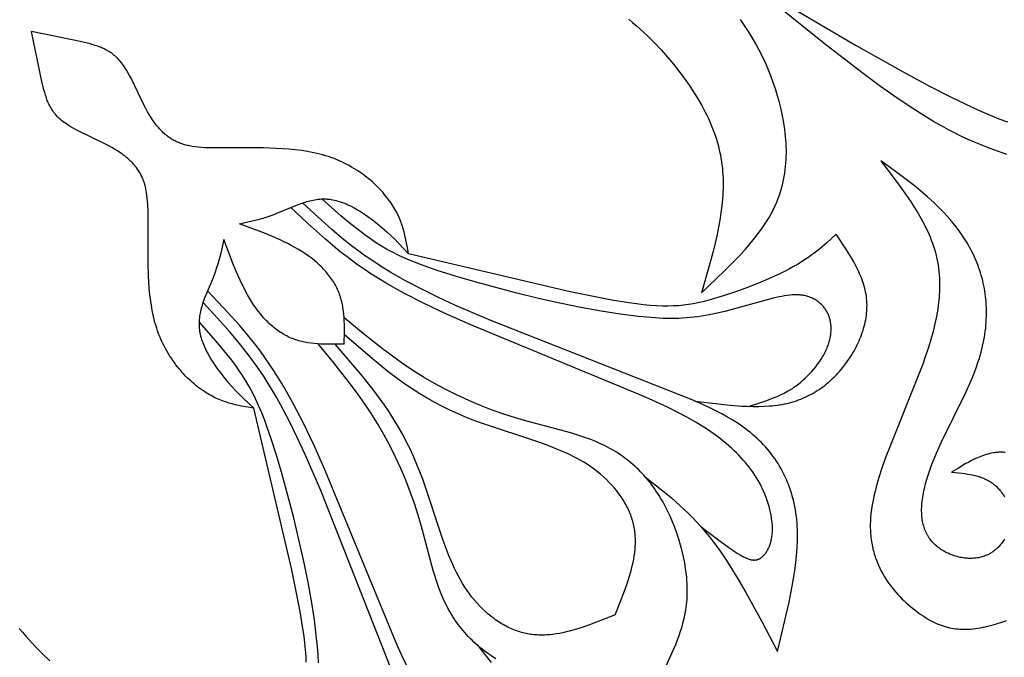
# Model space of a CAD drawing. Extents: x -198 to 202, y -198 to 230.
# Drawn here: x 130 to 166, y 55 to 79 of the extents above; entities that cross this region are included whole.
import ezdxf

# ---------------------------------------------------------------- set-up
doc = ezdxf.new("R2010")
doc.units = 0
doc.header["$MEASUREMENT"] = 0
doc.layers.add('DV1_LAYER_1', color=7, linetype='CONTINUOUS')

msp = doc.modelspace()

# ---------------------------------------------------------------- linework, layer by layer
at = {"layer": 'DV1_LAYER_1', "color": 5, "linetype": 'Continuous'}
for points in [[(165.856, 73.845), (165.379, 74.009), (165.142, 74.097), (164.906, 74.191), (164.669, 74.29), (164.432, 74.396), (164.192, 74.508), (163.949, 74.627), (163.703, 74.755), (163.453, 74.891), (163.198, 75.036), (162.937, 75.19), (162.394, 75.53), (161.819, 75.915), (161.208, 76.349), (160.563, 76.825), (159.192, 77.884), (156.257, 80.249), (160.289, 77.87), (162.145, 76.823), (163.006, 76.36), (163.81, 75.948), (164.553, 75.591), (164.903, 75.433), (165.24, 75.288), (165.565, 75.157), (165.88, 75.039)], [(151.94, 78.821), (152.086, 78.703), (152.228, 78.582), (152.367, 78.459), (152.503, 78.335), (152.636, 78.209), (152.892, 77.952), (153.136, 77.692), (153.366, 77.429), (153.584, 77.167), (153.79, 76.906), (153.982, 76.649), (154.162, 76.395), (154.329, 76.144), (154.483, 75.896), (154.626, 75.65), (154.692, 75.527), (154.756, 75.405), (154.817, 75.284), (154.874, 75.162), (154.929, 75.041), (154.98, 74.92), (155.029, 74.8), (155.074, 74.679), (155.117, 74.558), (155.157, 74.438), (155.194, 74.317), (155.228, 74.196), (155.259, 74.075), (155.287, 73.954), (155.313, 73.832), (155.335, 73.711), (155.355, 73.588), (155.372, 73.466), (155.386, 73.343), (155.397, 73.219), (155.406, 73.095), (155.412, 72.971), (155.415, 72.845), (155.416, 72.719), (155.414, 72.593), (155.409, 72.466), (155.402, 72.338), (155.393, 72.21), (155.368, 71.951), (155.335, 71.691), (155.294, 71.429), (155.247, 71.166), (155.193, 70.9), (155.07, 70.366), (154.931, 69.828), (154.625, 68.746), (155.459, 69.544), (155.858, 69.947), (156.049, 70.151), (156.235, 70.356), (156.414, 70.564), (156.584, 70.773), (156.746, 70.985), (156.823, 71.092), (156.897, 71.199), (156.969, 71.307), (157.038, 71.416), (157.104, 71.526), (157.168, 71.636), (157.228, 71.748), (157.284, 71.86), (157.338, 71.973), (157.388, 72.087), (157.434, 72.202), (157.477, 72.318), (157.516, 72.434), (157.553, 72.552), (157.585, 72.67), (157.615, 72.789), (157.641, 72.909), (157.664, 73.029), (157.684, 73.15), (157.701, 73.272), (157.714, 73.394), (157.725, 73.516), (157.733, 73.639), (157.739, 73.763), (157.741, 73.887), (157.741, 74.011), (157.738, 74.135), (157.733, 74.26), (157.725, 74.385), (157.715, 74.509), (157.702, 74.635), (157.687, 74.76), (157.65, 75.01), (157.604, 75.26), (157.55, 75.51), (157.489, 75.759), (157.42, 76.007), (157.344, 76.253), (157.262, 76.497), (157.172, 76.74), (157.076, 76.98), (156.973, 77.219), (156.862, 77.455), (156.745, 77.688), (156.621, 77.918), (156.489, 78.146), (156.35, 78.37), (156.204, 78.59), (156.051, 78.808)], [(141.473, 66.862), (141.482, 67.354), (141.478, 67.599), (141.474, 67.72), (141.466, 67.84), (141.456, 67.96), (141.443, 68.078), (141.426, 68.196), (141.416, 68.254), (141.405, 68.312), (141.393, 68.37), (141.379, 68.428), (141.365, 68.485), (141.349, 68.541), (141.332, 68.598), (141.314, 68.654), (141.294, 68.709), (141.273, 68.764), (141.25, 68.819), (141.226, 68.873), (141.201, 68.927), (141.174, 68.981), (141.146, 69.034), (141.116, 69.086), (141.085, 69.138), (141.053, 69.19), (141.019, 69.241), (140.984, 69.291), (140.948, 69.342), (140.91, 69.391), (140.872, 69.44), (140.831, 69.489), (140.79, 69.537), (140.747, 69.585), (140.703, 69.632), (140.658, 69.679), (140.612, 69.725), (140.565, 69.77), (140.516, 69.815), (140.466, 69.86), (140.363, 69.947), (140.256, 70.032), (140.144, 70.115), (140.028, 70.195), (139.909, 70.273), (139.785, 70.349), (139.657, 70.422), (139.526, 70.493), (139.392, 70.562), (139.255, 70.63), (139.115, 70.695), (138.828, 70.822), (138.533, 70.944), (137.621, 71.293), (138.131, 71.407), (138.306, 71.452), (138.485, 71.502), (138.67, 71.56), (138.86, 71.626), (139.058, 71.702), (139.697, 71.969), (139.809, 72.012), (139.923, 72.053), (140.038, 72.09), (140.096, 72.108), (140.154, 72.124), (140.212, 72.139), (140.271, 72.153), (140.33, 72.165), (140.39, 72.176), (140.449, 72.185), (140.509, 72.193), (140.569, 72.199), (140.629, 72.203), (140.69, 72.205), (140.75, 72.206), (140.78, 72.205), (140.811, 72.204), (140.841, 72.202), (140.872, 72.2), (140.902, 72.197), (140.933, 72.193), (140.994, 72.184), (141.055, 72.174), (141.116, 72.161), (141.177, 72.146), (141.239, 72.129), (141.3, 72.111), (141.361, 72.09), (141.421, 72.069), (141.482, 72.045), (141.543, 72.02), (141.603, 71.994), (141.662, 71.966), (141.722, 71.937), (141.84, 71.875), (141.956, 71.81), (142.07, 71.741), (142.181, 71.669), (142.29, 71.596), (142.396, 71.52), (142.499, 71.444), (142.694, 71.293), (142.872, 71.144), (143.036, 71), (143.188, 70.859), (143.33, 70.721), (143.463, 70.585), (143.833, 70.185), (143.796, 70.414), (143.755, 70.643), (143.732, 70.758), (143.706, 70.874), (143.677, 70.99), (143.644, 71.107), (143.606, 71.224), (143.586, 71.283), (143.565, 71.342), (143.542, 71.402), (143.517, 71.461), (143.492, 71.521), (143.464, 71.581), (143.435, 71.641), (143.405, 71.702), (143.373, 71.763), (143.338, 71.824), (143.303, 71.885), (143.265, 71.947), (143.225, 72.009), (143.183, 72.071), (143.139, 72.134), (143.093, 72.196), (143.045, 72.259), (142.995, 72.323), (142.942, 72.386), (142.888, 72.449), (142.832, 72.512), (142.773, 72.574), (142.713, 72.637), (142.65, 72.699), (142.586, 72.76), (142.519, 72.821), (142.451, 72.881), (142.38, 72.941), (142.308, 72.999), (142.233, 73.057), (142.157, 73.114), (142.078, 73.17), (141.998, 73.225), (141.916, 73.278), (141.832, 73.33), (141.746, 73.381), (141.658, 73.431), (141.568, 73.478), (141.476, 73.525), (141.383, 73.569), (141.288, 73.612), (141.19, 73.653), (141.091, 73.692), (140.991, 73.729), (140.888, 73.764), (140.783, 73.797), (140.677, 73.827), (140.569, 73.855), (140.46, 73.882), (140.349, 73.906), (140.237, 73.928), (140.124, 73.948), (139.895, 73.984), (139.664, 74.013), (139.431, 74.036), (139.197, 74.053), (138.965, 74.066), (138.505, 74.081), (136.612, 74.081), (136.341, 74.092), (136.217, 74.1), (136.099, 74.111), (135.988, 74.123), (135.883, 74.139), (135.833, 74.148), (135.783, 74.157), (135.735, 74.167), (135.688, 74.178), (135.642, 74.19), (135.597, 74.202), (135.552, 74.215), (135.509, 74.229), (135.466, 74.244), (135.424, 74.26), (135.383, 74.277), (135.342, 74.294), (135.301, 74.313), (135.262, 74.332), (135.222, 74.353), (135.183, 74.374), (135.144, 74.396), (135.106, 74.42), (135.068, 74.444), (135.031, 74.47), (134.994, 74.496), (134.958, 74.524), (134.921, 74.552), (134.886, 74.582), (134.85, 74.613), (134.815, 74.645), (134.78, 74.678), (134.746, 74.712), (134.712, 74.747), (134.678, 74.783), (134.645, 74.821), (134.612, 74.859), (134.579, 74.899), (134.546, 74.94), (134.514, 74.982), (134.482, 75.026), (134.419, 75.116), (134.356, 75.212), (134.295, 75.312), (134.234, 75.418), (134.174, 75.529), (134.115, 75.644), (133.639, 76.628), (133.576, 76.746), (133.512, 76.86), (133.446, 76.97), (133.413, 77.023), (133.379, 77.075), (133.345, 77.124), (133.31, 77.173), (133.275, 77.219), (133.239, 77.264), (133.203, 77.307), (133.166, 77.347), (133.128, 77.386), (133.09, 77.423), (133.051, 77.459), (133.012, 77.492), (132.973, 77.524), (132.932, 77.555), (132.891, 77.584), (132.85, 77.612), (132.808, 77.638), (132.766, 77.663), (132.723, 77.687), (132.679, 77.709), (132.635, 77.731), (132.591, 77.751), (132.546, 77.771), (132.5, 77.789), (132.454, 77.807), (132.408, 77.824), (132.313, 77.855), (132.217, 77.884), (132.118, 77.912), (131.811, 77.986), (129.966, 78.369)], [(141.473, 66.862), (140.981, 66.854), (140.737, 66.857), (140.615, 66.861), (140.495, 66.869), (140.375, 66.879), (140.257, 66.892), (140.139, 66.909), (140.081, 66.919), (140.023, 66.93), (139.965, 66.943), (139.908, 66.956), (139.851, 66.97), (139.794, 66.986), (139.738, 67.003), (139.682, 67.021), (139.626, 67.041), (139.571, 67.062), (139.516, 67.085), (139.462, 67.109), (139.408, 67.134), (139.355, 67.161), (139.302, 67.189), (139.249, 67.219), (139.197, 67.25), (139.145, 67.282), (139.094, 67.316), (139.044, 67.351), (138.994, 67.387), (138.944, 67.425), (138.895, 67.464), (138.846, 67.504), (138.798, 67.545), (138.75, 67.588), (138.703, 67.632), (138.656, 67.677), (138.61, 67.723), (138.565, 67.771), (138.52, 67.819), (138.475, 67.869), (138.388, 67.972), (138.303, 68.079), (138.22, 68.191), (138.14, 68.307), (138.062, 68.427), (137.986, 68.55), (137.913, 68.678), (137.842, 68.809), (137.773, 68.943), (137.706, 69.08), (137.64, 69.22), (137.513, 69.507), (137.391, 69.802), (137.043, 70.714), (136.928, 70.204), (136.883, 70.029), (136.833, 69.85), (136.775, 69.665), (136.709, 69.475), (136.633, 69.277), (136.366, 68.639), (136.323, 68.526), (136.282, 68.413), (136.245, 68.298), (136.228, 68.24), (136.211, 68.181), (136.196, 68.123), (136.183, 68.064), (136.17, 68.005), (136.159, 67.946), (136.15, 67.886), (136.142, 67.826), (136.136, 67.766), (136.132, 67.706), (136.13, 67.646), (136.13, 67.585), (136.13, 67.555), (136.132, 67.524), (136.133, 67.494), (136.136, 67.463), (136.139, 67.433), (136.142, 67.402), (136.151, 67.341), (136.161, 67.28), (136.174, 67.219), (136.189, 67.158), (136.206, 67.097), (136.224, 67.035), (136.245, 66.974), (136.267, 66.914), (136.29, 66.853), (136.315, 66.793), (136.342, 66.732), (136.369, 66.673), (136.398, 66.613), (136.46, 66.495), (136.525, 66.379), (136.594, 66.265), (136.666, 66.154), (136.74, 66.045), (136.815, 65.939), (136.891, 65.836), (137.043, 65.642), (137.191, 65.463), (137.335, 65.299), (137.476, 65.147), (137.614, 65.006), (137.75, 64.872), (138.15, 64.502), (137.692, 64.58), (137.577, 64.603), (137.461, 64.629), (137.345, 64.659), (137.228, 64.691), (137.111, 64.729), (137.052, 64.749), (136.993, 64.771), (136.933, 64.794), (136.874, 64.818), (136.814, 64.844), (136.754, 64.871), (136.694, 64.9), (136.633, 64.93), (136.572, 64.963), (136.511, 64.997), (136.45, 65.033), (136.388, 65.07), (136.326, 65.11), (136.264, 65.152), (136.201, 65.196), (136.139, 65.242), (136.076, 65.29), (136.013, 65.34), (135.949, 65.393), (135.886, 65.447), (135.824, 65.503), (135.761, 65.562), (135.699, 65.622), (135.637, 65.685), (135.575, 65.749), (135.514, 65.816), (135.454, 65.885), (135.395, 65.955), (135.336, 66.028), (135.278, 66.102), (135.221, 66.178), (135.165, 66.257), (135.111, 66.337), (135.057, 66.419), (135.005, 66.503), (134.954, 66.589), (134.905, 66.677), (134.857, 66.767), (134.81, 66.859), (134.766, 66.952), (134.723, 67.048), (134.682, 67.145), (134.643, 67.244), (134.606, 67.345), (134.571, 67.447), (134.539, 67.552), (134.508, 67.658), (134.48, 67.766), (134.454, 67.875), (134.429, 67.986), (134.407, 68.098), (134.387, 68.211), (134.351, 68.44), (134.322, 68.671), (134.299, 68.904), (134.282, 69.138), (134.269, 69.371), (134.254, 69.83), (134.254, 71.724), (134.243, 71.995), (134.235, 72.119), (134.225, 72.236), (134.212, 72.347), (134.196, 72.452), (134.188, 72.503), (134.178, 72.552), (134.168, 72.6), (134.157, 72.647), (134.146, 72.693), (134.133, 72.739), (134.12, 72.783), (134.106, 72.826), (134.091, 72.869), (134.075, 72.911), (134.059, 72.952), (134.041, 72.993), (134.022, 73.034), (134.003, 73.074), (133.982, 73.113), (133.961, 73.152), (133.939, 73.191), (133.915, 73.229), (133.891, 73.267), (133.865, 73.304), (133.839, 73.341), (133.811, 73.378), (133.783, 73.414), (133.753, 73.45), (133.722, 73.485), (133.691, 73.52), (133.658, 73.555), (133.624, 73.589), (133.588, 73.623), (133.552, 73.657), (133.515, 73.691), (133.476, 73.724), (133.436, 73.756), (133.395, 73.789), (133.353, 73.821), (133.31, 73.853), (133.219, 73.917), (133.124, 73.979), (133.023, 74.04), (132.917, 74.101), (132.806, 74.161), (132.691, 74.22), (131.708, 74.697), (131.589, 74.759), (131.475, 74.823), (131.365, 74.889), (131.312, 74.922), (131.261, 74.956), (131.211, 74.99), (131.162, 75.025), (131.116, 75.06), (131.071, 75.096), (131.029, 75.133), (130.988, 75.169), (130.949, 75.207), (130.912, 75.245), (130.877, 75.284), (130.843, 75.323), (130.811, 75.363), (130.78, 75.403), (130.751, 75.444), (130.723, 75.485), (130.697, 75.527), (130.672, 75.569), (130.648, 75.612), (130.626, 75.656), (130.604, 75.7), (130.584, 75.744), (130.564, 75.789), (130.546, 75.835), (130.528, 75.881), (130.511, 75.927), (130.48, 76.022), (130.451, 76.119), (130.424, 76.217), (130.349, 76.524), (129.966, 78.369)], [(165.764, 59.677), (165.739, 59.636), (165.713, 59.596), (165.685, 59.557), (165.657, 59.519), (165.627, 59.482), (165.597, 59.445), (165.565, 59.41), (165.532, 59.376), (165.499, 59.343), (165.464, 59.312), (165.429, 59.281), (165.392, 59.252), (165.355, 59.225), (165.336, 59.211), (165.317, 59.198), (165.298, 59.186), (165.278, 59.173), (165.259, 59.162), (165.239, 59.15), (165.219, 59.139), (165.199, 59.128), (165.178, 59.118), (165.158, 59.108), (165.116, 59.089), (165.074, 59.072), (165.031, 59.056), (164.988, 59.041), (164.944, 59.028), (164.9, 59.016), (164.855, 59.006), (164.81, 58.997), (164.765, 58.989), (164.719, 58.983), (164.672, 58.978), (164.626, 58.974), (164.579, 58.972), (164.532, 58.971), (164.485, 58.971), (164.438, 58.972), (164.391, 58.975), (164.343, 58.979), (164.296, 58.984), (164.248, 58.991), (164.201, 58.998), (164.153, 59.007), (164.106, 59.017), (164.059, 59.028), (164.012, 59.041), (163.965, 59.054), (163.918, 59.069), (163.872, 59.084), (163.826, 59.101), (163.78, 59.119), (163.735, 59.138), (163.69, 59.158), (163.645, 59.179), (163.601, 59.201), (163.558, 59.225), (163.515, 59.249), (163.473, 59.275), (163.431, 59.302), (163.391, 59.33), (163.351, 59.36), (163.311, 59.39), (163.273, 59.422), (163.236, 59.455), (163.199, 59.489), (163.164, 59.525), (163.129, 59.561), (163.096, 59.599), (163.064, 59.639), (163.032, 59.679), (163.003, 59.721), (162.974, 59.765), (162.96, 59.787), (162.947, 59.809), (162.933, 59.832), (162.921, 59.855), (162.908, 59.879), (162.896, 59.902), (162.884, 59.927), (162.873, 59.951), (162.862, 59.976), (162.851, 60.001), (162.841, 60.027), (162.831, 60.053), (162.822, 60.079), (162.812, 60.106), (162.795, 60.16), (162.78, 60.216), (162.766, 60.273), (162.754, 60.332), (162.744, 60.392), (162.736, 60.453), (162.729, 60.516), (162.724, 60.581), (162.721, 60.647), (162.72, 60.714), (162.72, 60.783), (162.722, 60.853), (162.726, 60.924), (162.732, 60.997), (162.739, 61.071), (162.748, 61.147), (162.759, 61.224), (162.772, 61.303), (162.786, 61.382), (162.803, 61.464), (162.821, 61.546), (162.863, 61.715), (162.911, 61.89), (162.967, 62.07), (163.031, 62.255), (163.101, 62.445), (163.179, 62.641), (163.264, 62.841), (163.455, 63.257), (164.336, 65.054), (164.543, 65.519), (164.638, 65.752), (164.726, 65.984), (164.806, 66.215), (164.843, 66.33), (164.877, 66.445), (164.909, 66.559), (164.938, 66.673), (164.965, 66.786), (164.99, 66.898), (165.012, 67.01), (165.031, 67.122), (165.048, 67.233), (165.063, 67.343), (165.076, 67.453), (165.086, 67.562), (165.094, 67.67), (165.1, 67.777), (165.104, 67.884), (165.105, 67.991), (165.105, 68.096), (165.102, 68.201), (165.097, 68.304), (165.09, 68.407), (165.081, 68.509), (165.071, 68.611), (165.058, 68.711), (165.043, 68.811), (165.027, 68.909), (165.008, 69.007), (164.988, 69.104), (164.966, 69.199), (164.942, 69.294), (164.916, 69.388), (164.889, 69.48), (164.86, 69.572), (164.829, 69.662), (164.797, 69.752), (164.763, 69.84), (164.728, 69.927), (164.691, 70.013), (164.652, 70.098), (164.612, 70.182), (164.571, 70.264), (164.529, 70.346), (164.485, 70.426), (164.394, 70.584), (164.298, 70.738), (164.198, 70.888), (164.095, 71.034), (163.988, 71.175), (163.878, 71.313), (163.765, 71.447), (163.65, 71.578), (163.533, 71.704), (163.415, 71.827), (163.296, 71.947), (163.176, 72.063), (162.934, 72.285), (162.691, 72.496), (162.447, 72.696), (162.203, 72.888), (161.711, 73.253), (161.217, 73.604), (161.859, 72.759), (162.163, 72.334), (162.308, 72.12), (162.447, 71.904), (162.58, 71.688), (162.705, 71.47), (162.823, 71.25), (162.878, 71.139), (162.931, 71.028), (162.981, 70.917), (163.029, 70.805), (163.074, 70.692), (163.116, 70.579), (163.156, 70.465), (163.192, 70.351), (163.226, 70.236), (163.256, 70.121), (163.283, 70.004), (163.307, 69.888), (163.327, 69.77), (163.344, 69.651), (163.358, 69.532), (163.369, 69.412), (163.377, 69.29), (163.382, 69.168), (163.383, 69.045), (163.382, 68.92), (163.378, 68.795), (163.37, 68.668), (163.36, 68.54), (163.346, 68.41), (163.33, 68.28), (163.311, 68.147), (163.289, 68.014), (163.265, 67.878), (163.207, 67.603), (163.138, 67.321), (163.058, 67.032), (162.969, 66.735), (162.868, 66.43), (162.758, 66.117), (161.378, 62.647), (161.256, 62.294), (161.145, 61.945), (161.048, 61.602), (161.005, 61.433), (160.965, 61.266), (160.931, 61.101), (160.901, 60.938), (160.876, 60.778), (160.856, 60.62), (160.841, 60.465), (160.836, 60.389), (160.832, 60.313), (160.83, 60.238), (160.829, 60.164), (160.83, 60.091), (160.832, 60.018), (160.835, 59.947), (160.84, 59.876), (160.846, 59.805), (160.853, 59.736), (160.862, 59.667), (160.872, 59.599), (160.883, 59.532), (160.895, 59.466), (160.909, 59.4), (160.923, 59.335), (160.939, 59.271), (160.956, 59.207), (160.974, 59.145), (160.993, 59.083), (161.013, 59.022), (161.034, 58.961), (161.056, 58.902), (161.078, 58.843), (161.102, 58.784), (161.127, 58.727), (161.179, 58.614), (161.234, 58.504), (161.292, 58.398), (161.353, 58.294), (161.416, 58.192), (161.482, 58.094), (161.55, 57.999), (161.621, 57.906), (161.692, 57.817), (161.766, 57.73), (161.841, 57.646), (161.917, 57.565), (161.994, 57.486), (162.071, 57.411), (162.15, 57.338), (162.228, 57.268), (162.307, 57.2), (162.385, 57.136), (162.464, 57.074), (162.542, 57.014), (162.619, 56.958), (162.695, 56.904), (162.771, 56.853), (162.847, 56.804), (162.922, 56.758), (162.997, 56.714), (163.071, 56.674), (163.145, 56.635), (163.22, 56.6), (163.294, 56.567), (163.368, 56.536), (163.442, 56.508), (163.517, 56.482), (163.591, 56.459), (163.666, 56.439), (163.742, 56.42), (163.817, 56.405), (163.894, 56.391), (163.971, 56.381), (164.049, 56.372), (164.127, 56.366), (164.206, 56.362), (164.287, 56.361), (164.368, 56.362), (164.45, 56.365), (164.534, 56.371), (164.618, 56.379), (164.704, 56.389), (164.791, 56.402), (164.88, 56.416), (164.97, 56.433), (165.062, 56.453), (165.155, 56.474), (165.25, 56.498), (165.346, 56.523), (165.443, 56.551), (165.541, 56.582), (165.64, 56.614), (165.74, 56.648), (165.84, 56.685)], [(156.353, 64.569), (156.799, 64.71), (157.019, 64.786), (157.237, 64.868), (157.344, 64.911), (157.45, 64.957), (157.556, 65.006), (157.659, 65.058), (157.762, 65.112), (157.862, 65.17), (157.962, 65.231), (158.01, 65.263), (158.059, 65.296), (158.107, 65.33), (158.154, 65.365), (158.201, 65.401), (158.247, 65.438), (158.338, 65.515), (158.427, 65.594), (158.512, 65.676), (158.595, 65.761), (158.675, 65.848), (158.751, 65.937), (158.824, 66.027), (158.893, 66.119), (158.959, 66.211), (159.02, 66.304), (159.077, 66.398), (159.104, 66.444), (159.129, 66.491), (159.154, 66.538), (159.177, 66.584), (159.199, 66.631), (159.22, 66.677), (159.24, 66.722), (159.258, 66.768), (159.275, 66.813), (159.291, 66.859), (159.305, 66.903), (159.319, 66.948), (159.331, 66.992), (159.342, 67.036), (159.352, 67.08), (159.361, 67.123), (159.368, 67.166), (159.374, 67.208), (159.38, 67.25), (159.384, 67.292), (159.387, 67.334), (159.389, 67.375), (159.389, 67.415), (159.389, 67.456), (159.388, 67.495), (159.385, 67.535), (159.381, 67.574), (159.377, 67.612), (159.371, 67.65), (159.365, 67.688), (159.357, 67.725), (159.348, 67.761), (159.338, 67.797), (159.328, 67.833), (159.316, 67.868), (159.303, 67.902), (159.29, 67.936), (159.275, 67.97), (159.26, 68.003), (159.243, 68.035), (159.226, 68.066), (159.208, 68.097), (159.188, 68.128), (159.168, 68.158), (159.147, 68.187), (159.126, 68.215), (159.103, 68.243), (159.08, 68.27), (159.055, 68.296), (159.03, 68.322), (159.004, 68.347), (158.978, 68.371), (158.95, 68.394), (158.922, 68.416), (158.893, 68.438), (158.863, 68.459), (158.833, 68.478), (158.802, 68.497), (158.77, 68.516), (158.737, 68.533), (158.704, 68.549), (158.67, 68.565), (158.636, 68.579), (158.6, 68.592), (158.565, 68.605), (158.528, 68.616), (158.491, 68.627), (158.453, 68.636), (158.415, 68.645), (158.376, 68.652), (158.337, 68.658), (158.297, 68.663), (158.256, 68.668), (158.215, 68.671), (158.173, 68.673), (158.131, 68.674), (158.088, 68.674), (158.045, 68.673), (158, 68.672), (157.956, 68.669), (157.864, 68.662), (157.77, 68.651), (157.673, 68.636), (157.574, 68.619), (157.472, 68.6), (157.259, 68.552), (157.035, 68.496), (155.472, 68.062), (155.19, 67.994), (154.907, 67.935), (154.765, 67.909), (154.624, 67.885), (154.484, 67.865), (154.344, 67.848), (154.204, 67.834), (154.064, 67.822), (153.924, 67.813), (153.783, 67.807), (153.642, 67.804), (153.5, 67.803), (153.211, 67.809), (152.915, 67.823), (152.611, 67.847), (152.297, 67.877), (151.632, 67.961), (150.925, 68.071), (150.182, 68.205), (149.411, 68.363), (148.621, 68.541), (147.825, 68.735), (146.281, 69.15), (145.563, 69.361), (144.894, 69.573), (144.58, 69.681), (144.282, 69.79), (143.999, 69.9), (143.733, 70.012), (143.484, 70.126), (143.251, 70.242), (143.031, 70.361), (142.823, 70.482), (142.625, 70.607), (142.434, 70.735), (142.249, 70.867), (142.067, 71.003), (141.708, 71.288), (141.353, 71.586), (140.651, 72.204)], [(154.615, 60.118), (155.302, 59.605), (155.622, 59.376), (155.771, 59.274), (155.911, 59.181), (156.042, 59.1), (156.104, 59.064), (156.164, 59.031), (156.194, 59.016), (156.222, 59.002), (156.251, 58.989), (156.279, 58.977), (156.306, 58.965), (156.333, 58.955), (156.359, 58.946), (156.386, 58.938), (156.411, 58.93), (156.424, 58.927), (156.437, 58.924), (156.449, 58.922), (156.462, 58.919), (156.474, 58.917), (156.487, 58.915), (156.499, 58.914), (156.511, 58.913), (156.523, 58.912), (156.535, 58.911), (156.547, 58.911), (156.559, 58.911), (156.571, 58.911), (156.583, 58.912), (156.594, 58.913), (156.606, 58.914), (156.618, 58.915), (156.629, 58.917), (156.64, 58.919), (156.652, 58.922), (156.663, 58.924), (156.674, 58.928), (156.686, 58.931), (156.697, 58.935), (156.708, 58.939), (156.719, 58.943), (156.73, 58.948), (156.741, 58.953), (156.752, 58.959), (156.763, 58.965), (156.774, 58.971), (156.785, 58.977), (156.796, 58.984), (156.806, 58.992), (156.817, 58.999), (156.828, 59.007), (156.838, 59.015), (156.849, 59.024), (156.859, 59.033), (156.87, 59.042), (156.88, 59.052), (156.89, 59.062), (156.901, 59.072), (156.911, 59.082), (156.921, 59.093), (156.931, 59.104), (156.94, 59.116), (156.95, 59.128), (156.969, 59.152), (156.988, 59.178), (157.006, 59.205), (157.024, 59.233), (157.041, 59.262), (157.058, 59.292), (157.074, 59.324), (157.09, 59.356), (157.104, 59.39), (157.119, 59.425), (157.132, 59.46), (157.145, 59.497), (157.157, 59.534), (157.168, 59.573), (157.178, 59.613), (157.188, 59.653), (157.197, 59.694), (157.204, 59.736), (157.211, 59.78), (157.217, 59.823), (157.222, 59.868), (157.226, 59.914), (157.229, 59.96), (157.23, 60.007), (157.231, 60.055), (157.231, 60.103), (157.229, 60.152), (157.227, 60.202), (157.223, 60.252), (157.219, 60.303), (157.213, 60.354), (157.199, 60.458), (157.181, 60.563), (157.16, 60.67), (157.135, 60.777), (157.106, 60.885), (157.074, 60.993), (157.039, 61.102), (157, 61.21), (156.958, 61.317), (156.913, 61.424), (156.866, 61.529), (156.815, 61.633), (156.762, 61.736), (156.706, 61.836), (156.647, 61.935), (156.586, 62.032), (156.521, 62.128), (156.454, 62.223), (156.384, 62.316), (156.311, 62.408), (156.235, 62.499), (156.157, 62.589), (156.075, 62.679), (155.991, 62.767), (155.903, 62.855), (155.813, 62.942), (155.72, 63.028), (155.623, 63.114), (155.524, 63.2), (155.421, 63.285), (155.314, 63.37), (155.203, 63.456), (155.087, 63.541), (154.966, 63.627), (154.839, 63.714), (154.706, 63.801), (154.419, 63.978), (154.102, 64.159), (153.752, 64.345), (153.364, 64.539), (152.937, 64.74), (152.474, 64.947), (146.127, 67.566), (145.21, 67.974), (144.389, 68.366), (143.662, 68.742), (143.331, 68.925), (143.02, 69.104), (142.729, 69.279), (142.457, 69.451), (142.202, 69.619), (141.963, 69.784), (141.739, 69.947), (141.528, 70.106), (141.328, 70.263), (141.138, 70.418), (140.781, 70.722), (140.125, 71.314), (139.51, 71.893)], [(152.561, 61.96), (153.196, 61.458), (153.512, 61.195), (153.827, 60.917), (153.983, 60.772), (154.14, 60.621), (154.295, 60.464), (154.45, 60.3), (154.605, 60.129), (154.759, 59.951), (154.911, 59.764), (155.063, 59.568), (155.215, 59.363), (155.365, 59.149), (155.515, 58.927), (155.663, 58.696), (155.959, 58.215), (156.253, 57.71), (156.835, 56.647), (157.413, 55.546), (157.84, 57.356), (157.956, 57.944), (158.006, 58.234), (158.05, 58.521), (158.087, 58.803), (158.116, 59.082), (158.137, 59.355), (158.149, 59.624), (158.152, 59.756), (158.152, 59.887), (158.149, 60.017), (158.143, 60.145), (158.135, 60.271), (158.124, 60.396), (158.111, 60.519), (158.094, 60.641), (158.076, 60.761), (158.054, 60.879), (158.03, 60.996), (158.003, 61.112), (157.974, 61.225), (157.942, 61.338), (157.908, 61.448), (157.871, 61.557), (157.832, 61.664), (157.79, 61.77), (157.746, 61.874), (157.7, 61.976), (157.652, 62.077), (157.601, 62.176), (157.548, 62.274), (157.492, 62.37), (157.435, 62.464), (157.375, 62.556), (157.313, 62.647), (157.25, 62.736), (157.184, 62.823), (157.116, 62.909), (157.046, 62.993), (156.974, 63.075), (156.9, 63.156), (156.824, 63.235), (156.746, 63.312), (156.667, 63.387), (156.585, 63.461), (156.502, 63.533), (156.417, 63.603), (156.33, 63.672), (156.241, 63.739), (156.151, 63.805), (156.059, 63.87), (155.964, 63.933), (155.771, 64.056), (155.57, 64.175), (155.362, 64.29), (155.148, 64.402), (154.926, 64.512), (154.698, 64.619), (154.22, 64.829), (146.863, 67.724), (145.545, 68.297), (144.911, 68.591), (144.303, 68.89), (143.725, 69.194), (143.45, 69.348), (143.184, 69.502), (142.929, 69.657), (142.685, 69.813), (142.449, 69.97), (142.222, 70.128), (142.004, 70.287), (141.793, 70.446), (141.39, 70.765), (141.008, 71.087), (140.643, 71.41), (139.939, 72.058)], [(154.373, 64.763), (155.25, 64.656), (155.682, 64.612), (156.107, 64.58), (156.315, 64.57), (156.521, 64.565), (156.724, 64.565), (156.923, 64.57), (157.118, 64.582), (157.214, 64.59), (157.309, 64.6), (157.403, 64.612), (157.495, 64.625), (157.587, 64.641), (157.677, 64.658), (157.766, 64.678), (157.854, 64.699), (157.94, 64.723), (158.025, 64.748), (158.109, 64.776), (158.192, 64.805), (158.273, 64.836), (158.353, 64.869), (158.432, 64.904), (158.51, 64.94), (158.586, 64.978), (158.662, 65.018), (158.736, 65.059), (158.808, 65.102), (158.88, 65.147), (158.95, 65.193), (159.019, 65.241), (159.087, 65.29), (159.153, 65.341), (159.219, 65.393), (159.283, 65.446), (159.346, 65.501), (159.407, 65.557), (159.468, 65.615), (159.527, 65.673), (159.585, 65.733), (159.642, 65.794), (159.698, 65.856), (159.753, 65.92), (159.806, 65.984), (159.858, 66.049), (159.909, 66.116), (159.959, 66.183), (160.008, 66.252), (160.055, 66.321), (160.101, 66.391), (160.146, 66.462), (160.189, 66.534), (160.231, 66.606), (160.271, 66.68), (160.31, 66.753), (160.348, 66.828), (160.383, 66.903), (160.418, 66.979), (160.45, 67.055), (160.481, 67.131), (160.51, 67.208), (160.537, 67.286), (160.563, 67.363), (160.586, 67.441), (160.608, 67.519), (160.627, 67.598), (160.645, 67.676), (160.661, 67.755), (160.674, 67.834), (160.686, 67.913), (160.695, 67.991), (160.702, 68.07), (160.707, 68.149), (160.709, 68.227), (160.71, 68.306), (160.707, 68.384), (160.703, 68.462), (160.696, 68.54), (160.686, 68.617), (160.674, 68.694), (160.66, 68.771), (160.644, 68.847), (160.625, 68.923), (160.604, 68.999), (160.581, 69.075), (160.556, 69.15), (160.53, 69.225), (160.501, 69.3), (160.471, 69.374), (160.439, 69.449), (160.406, 69.523), (160.371, 69.597), (160.297, 69.745), (160.219, 69.891), (160.136, 70.038), (159.959, 70.329), (159.58, 70.907), (159.237, 70.594), (159.055, 70.436), (158.959, 70.357), (158.859, 70.278), (158.755, 70.199), (158.646, 70.119), (158.531, 70.039), (158.41, 69.958), (158.283, 69.877), (158.148, 69.796), (158.006, 69.714), (157.855, 69.631), (157.696, 69.548), (157.529, 69.465), (157.175, 69.299), (156.799, 69.137), (156.409, 68.98), (156.012, 68.832), (155.615, 68.695), (155.224, 68.573), (154.848, 68.467), (154.667, 68.422), (154.489, 68.381), (154.312, 68.346), (154.136, 68.316), (154.047, 68.304), (153.957, 68.293), (153.866, 68.283), (153.774, 68.275), (153.68, 68.268), (153.585, 68.264), (153.388, 68.259), (153.182, 68.261), (152.965, 68.27), (152.734, 68.286), (152.487, 68.309), (152.224, 68.341), (151.942, 68.38), (151.314, 68.484), (149.786, 68.788), (143.833, 70.185)], [(143.797, 54.971), (143.596, 55.398), (143.388, 55.861), (140.77, 62.209), (140.361, 63.125), (139.969, 63.946), (139.593, 64.673), (139.41, 65.005), (139.232, 65.315), (139.056, 65.606), (138.885, 65.878), (138.716, 66.133), (138.551, 66.372), (138.389, 66.596), (138.229, 66.807), (138.072, 67.007), (137.917, 67.197), (137.613, 67.554), (137.021, 68.21), (136.442, 68.825)], [(143.506, 54.115), (140.611, 61.473), (140.038, 62.79), (139.744, 63.424), (139.445, 64.032), (139.141, 64.61), (138.988, 64.886), (138.833, 65.151), (138.678, 65.406), (138.522, 65.651), (138.365, 65.886), (138.207, 66.113), (138.049, 66.331), (137.89, 66.543), (137.57, 66.946), (137.248, 67.327), (136.925, 67.693), (136.277, 68.397)], [(153.32, 55.016), (153.603, 55.645), (153.669, 55.805), (153.733, 55.967), (153.794, 56.131), (153.85, 56.297), (153.903, 56.466), (153.95, 56.638), (153.972, 56.725), (153.992, 56.813), (154.01, 56.902), (154.027, 56.992), (154.043, 57.083), (154.057, 57.175), (154.068, 57.268), (154.078, 57.363), (154.086, 57.458), (154.093, 57.555), (154.096, 57.653), (154.098, 57.753), (154.098, 57.853), (154.095, 57.955), (154.091, 58.059), (154.084, 58.163), (154.075, 58.268), (154.064, 58.374), (154.036, 58.588), (154.001, 58.805), (153.958, 59.023), (153.907, 59.242), (153.85, 59.46), (153.785, 59.678), (153.714, 59.894), (153.637, 60.107), (153.554, 60.317), (153.466, 60.523), (153.371, 60.724), (153.272, 60.919), (153.22, 61.014), (153.167, 61.108), (153.113, 61.199), (153.058, 61.289), (153.002, 61.377), (152.944, 61.463), (152.886, 61.548), (152.826, 61.63), (152.765, 61.711), (152.703, 61.79), (152.64, 61.868), (152.576, 61.943), (152.511, 62.017), (152.444, 62.09), (152.377, 62.16), (152.308, 62.229), (152.239, 62.296), (152.168, 62.362), (152.097, 62.426), (152.024, 62.488), (151.95, 62.548), (151.876, 62.607), (151.8, 62.665), (151.723, 62.721), (151.646, 62.775), (151.567, 62.828), (151.487, 62.879), (151.407, 62.928), (151.325, 62.976), (151.243, 63.023), (151.16, 63.068), (151.075, 63.112), (150.99, 63.154), (150.904, 63.194), (150.729, 63.271), (150.551, 63.343), (150.369, 63.41), (150.185, 63.473), (149.997, 63.533), (149.806, 63.59), (148.196, 64.019), (147.774, 64.141), (147.347, 64.279), (146.918, 64.431), (146.487, 64.599), (146.057, 64.78), (145.631, 64.976), (145.21, 65.185), (144.797, 65.408), (144.394, 65.642), (144.002, 65.889), (143.621, 66.146), (143.248, 66.412), (142.883, 66.685), (142.169, 67.249), (141.468, 67.825)], [(140.526, 55.124), (140.512, 55.42), (140.489, 55.724), (140.458, 56.039), (140.374, 56.703), (140.265, 57.41), (140.13, 58.153), (139.972, 58.924), (139.794, 59.714), (139.6, 60.51), (139.186, 62.054), (138.975, 62.772), (138.762, 63.441), (138.654, 63.755), (138.545, 64.053), (138.435, 64.336), (138.323, 64.602), (138.209, 64.851), (138.093, 65.084), (137.974, 65.304), (137.853, 65.512), (137.728, 65.71), (137.6, 65.901), (137.468, 66.086), (137.332, 66.268), (137.047, 66.627), (136.749, 66.982), (136.131, 67.684)], [(151.441, 56.894), (151.65, 57.417), (151.843, 57.935), (151.929, 58.191), (152.006, 58.445), (152.04, 58.57), (152.072, 58.695), (152.1, 58.818), (152.124, 58.941), (152.145, 59.062), (152.161, 59.182), (152.174, 59.301), (152.183, 59.42), (152.186, 59.479), (152.187, 59.537), (152.188, 59.596), (152.187, 59.654), (152.186, 59.712), (152.183, 59.77), (152.179, 59.828), (152.174, 59.885), (152.167, 59.943), (152.16, 60), (152.151, 60.057), (152.141, 60.114), (152.13, 60.171), (152.117, 60.228), (152.104, 60.284), (152.088, 60.341), (152.072, 60.397), (152.054, 60.454), (152.035, 60.51), (152.015, 60.566), (151.993, 60.622), (151.97, 60.678), (151.945, 60.735), (151.919, 60.791), (151.892, 60.847), (151.863, 60.903), (151.833, 60.959), (151.801, 61.014), (151.768, 61.07), (151.734, 61.126), (151.698, 61.181), (151.661, 61.236), (151.623, 61.291), (151.583, 61.346), (151.5, 61.454), (151.412, 61.561), (151.319, 61.666), (151.222, 61.77), (151.12, 61.872), (151.013, 61.971), (150.903, 62.068), (150.788, 62.163), (150.668, 62.254), (150.545, 62.343), (150.419, 62.428), (150.288, 62.51), (150.154, 62.588), (150.018, 62.663), (149.878, 62.736), (149.736, 62.805), (149.592, 62.872), (149.3, 62.998), (149.003, 63.115), (148.705, 63.224), (146.45, 63.975), (146.18, 64.077), (145.908, 64.186), (145.635, 64.303), (145.36, 64.429), (145.084, 64.565), (144.807, 64.71), (144.529, 64.866), (144.251, 65.032), (143.972, 65.209), (143.694, 65.397), (143.416, 65.597), (143.139, 65.807), (142.585, 66.251), (141.48, 67.199)], [(147.046, 55.277), (146.958, 55.333), (146.872, 55.391), (146.788, 55.449), (146.705, 55.509), (146.624, 55.57), (146.545, 55.632), (146.467, 55.695), (146.392, 55.759), (146.318, 55.825), (146.246, 55.891), (146.175, 55.958), (146.106, 56.027), (146.039, 56.096), (145.974, 56.167), (145.91, 56.239), (145.847, 56.311), (145.787, 56.385), (145.728, 56.46), (145.67, 56.535), (145.614, 56.612), (145.56, 56.69), (145.507, 56.768), (145.456, 56.848), (145.407, 56.928), (145.359, 57.01), (145.312, 57.092), (145.267, 57.176), (145.223, 57.26), (145.181, 57.345), (145.141, 57.431), (145.064, 57.606), (144.992, 57.784), (144.925, 57.966), (144.862, 58.15), (144.802, 58.338), (144.745, 58.529), (144.316, 60.14), (144.194, 60.561), (144.057, 60.988), (143.904, 61.418), (143.737, 61.848), (143.555, 62.278), (143.359, 62.704), (143.15, 63.125), (142.928, 63.538), (142.693, 63.941), (142.447, 64.333), (142.189, 64.714), (141.923, 65.087), (141.65, 65.452), (141.086, 66.166), (140.51, 66.868)], [(151.441, 56.894), (150.918, 56.685), (150.4, 56.492), (150.144, 56.406), (149.89, 56.329), (149.765, 56.295), (149.641, 56.264), (149.517, 56.236), (149.395, 56.211), (149.273, 56.19), (149.153, 56.174), (149.034, 56.161), (148.915, 56.152), (148.857, 56.15), (148.798, 56.148), (148.739, 56.147), (148.681, 56.148), (148.623, 56.15), (148.565, 56.152), (148.508, 56.156), (148.45, 56.161), (148.393, 56.168), (148.335, 56.175), (148.278, 56.184), (148.221, 56.194), (148.164, 56.205), (148.108, 56.218), (148.051, 56.232), (147.994, 56.247), (147.938, 56.263), (147.882, 56.281), (147.825, 56.3), (147.769, 56.32), (147.713, 56.342), (147.657, 56.365), (147.601, 56.39), (147.545, 56.416), (147.489, 56.443), (147.433, 56.472), (147.377, 56.502), (147.321, 56.534), (147.265, 56.567), (147.21, 56.601), (147.154, 56.637), (147.099, 56.674), (147.044, 56.712), (146.99, 56.752), (146.881, 56.835), (146.774, 56.923), (146.669, 57.016), (146.565, 57.113), (146.463, 57.215), (146.364, 57.322), (146.267, 57.433), (146.173, 57.548), (146.081, 57.667), (145.993, 57.79), (145.907, 57.917), (145.825, 58.047), (145.747, 58.181), (145.672, 58.318), (145.599, 58.457), (145.53, 58.599), (145.463, 58.743), (145.337, 59.035), (145.221, 59.332), (145.112, 59.63), (144.36, 61.885), (144.258, 62.156), (144.15, 62.427), (144.032, 62.7), (143.906, 62.975), (143.77, 63.251), (143.625, 63.529), (143.469, 63.806), (143.303, 64.085), (143.126, 64.363), (142.938, 64.641), (142.738, 64.919), (142.528, 65.196), (142.084, 65.75), (141.137, 66.855)], [(140.075, 55.153), (140.066, 55.371), (140.049, 55.602), (140.026, 55.848), (139.994, 56.111), (139.955, 56.393), (139.852, 57.021), (139.547, 58.549), (138.15, 64.502)], [(165.794, 62.871), (165.76, 62.874), (165.726, 62.876), (165.693, 62.877), (165.659, 62.878), (165.625, 62.878), (165.592, 62.878), (165.558, 62.876), (165.525, 62.874), (165.491, 62.872), (165.458, 62.869), (165.425, 62.865), (165.392, 62.86), (165.358, 62.855), (165.292, 62.843), (165.227, 62.829), (165.161, 62.813), (165.096, 62.794), (165.03, 62.774), (164.965, 62.752), (164.901, 62.727), (164.836, 62.702), (164.772, 62.674), (164.707, 62.646), (164.579, 62.584), (164.452, 62.518), (164.324, 62.448), (164.071, 62.298), (163.818, 62.143), (164.213, 62.103), (164.311, 62.091), (164.407, 62.077), (164.503, 62.06), (164.597, 62.042), (164.69, 62.02), (164.736, 62.008), (164.782, 61.996), (164.827, 61.982), (164.871, 61.968), (164.915, 61.953), (164.959, 61.936), (165.002, 61.919), (165.044, 61.901), (165.086, 61.881), (165.128, 61.861), (165.168, 61.839), (165.208, 61.816), (165.248, 61.791), (165.287, 61.766), (165.325, 61.739), (165.362, 61.71), (165.398, 61.681), (165.434, 61.65), (165.469, 61.618), (165.503, 61.585), (165.536, 61.55), (165.568, 61.515), (165.6, 61.479), (165.63, 61.441), (165.659, 61.403), (165.687, 61.364), (165.715, 61.324), (165.741, 61.283), (165.765, 61.241)], [(129.514, 56.395), (129.633, 56.249), (129.753, 56.107), (129.876, 55.968), (130, 55.832), (130.126, 55.699), (130.383, 55.443), (130.643, 55.2)], [(146.375, 55.774), (146.877, 55.139)]]:
    msp.add_lwpolyline(points, dxfattribs=at)
msp.add_circle((103.647, 104.688), 98.166, dxfattribs=at)

doc.saveas('drawing.dxf')
